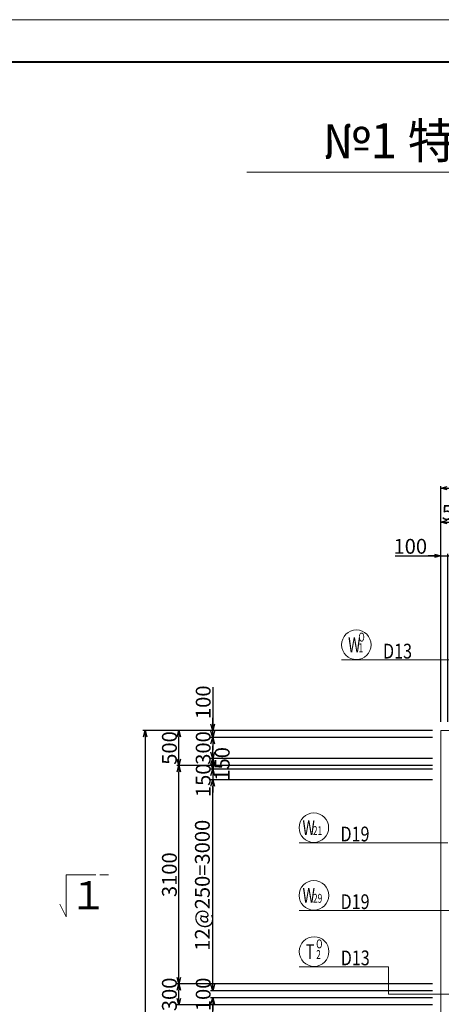
# Model space of a CAD drawing. Extents: x 80423 to 550813, y 123686 to 332097.
# Drawn here: x 118098 to 124083, y 318110 to 332097 of the extents above; entities that cross this region are included whole.
import ezdxf
from ezdxf.enums import TextEntityAlignment as Align

# ---------------------------------------------------------------- set-up
doc = ezdxf.new("R2010")
doc.units = 0
doc.layers.get('0').update_dxf_attribs({"linetype": 'CONTINUOUS', "lineweight": 20})
for name, color, linetype, lineweight in [('D-BAR-DIM', 4, 'CONTINUOUS', 13), ('D-BAR-TXT', 3, 'CONTINUOUS', 20), ('D-STR-DIM', 7, 'CONTINUOUS', 13), ('D-STRC', 3, 'CONTINUOUS', 20), ('図枠', 5, 'CONTINUOUS', 40), ('字', 2, 'CONTINUOUS', 20)]:
    doc.layers.add(name, color=color, linetype=linetype, lineweight=lineweight)
doc.layers.add('図枠補助', color=8, linetype='CONTINUOUS', lineweight=20, plot=False)
doc.styles.add('CW-scale60', font='txt', dxfattribs={"bigfont": 'bigfont.shx'})
doc.dimstyles.new('CW-scale60', dxfattribs={"dimscale": 60, "dimtxt": 3.5, "dimasz": 1.5, "dimexe": 0.5, "dimexo": 2, "dimgap": 0.5, "dimtad": 1, "dimdec": 0, "dimdsep": 46, "dimtxsty": 'Standard', "dimblk": 'OPEN30', "dimcen": 0, "dimclrd": 1, "dimclre": 1, "dimclrt": 3, "dimadec": 0, "dimazin": 0, "dimtfac": 1, "dimtdec": 0, "dimtix": 1, "dimtofl": 0, "dimtmove": 0, "dimatfit": 3, "dimldrblk": 'OPEN30', "dimfxl": 0, "dimtolj": 1, "dimtzin": 0, "dimarcsym": 0})

# ---------------------------------------------------------------- blocks, each defined once
blk = doc.blocks.new('_Open30')
at = {"color": 0, "linetype": 'ByBlock', "lineweight": -2}
for p, q in [((-1, 0.27), (0, 0)), ((0, 0), (-1, -0.27)), ((0, 0), (-1, 0))]:
    blk.add_line(p, q, dxfattribs=at)
blk = doc.blocks.new('*D817')
at = {"layer": 'D-STR-DIM', "color": 1, "lineweight": -2, "ltscale": 60}
for p, q in [((124078, 322121), (124078, 324991)), ((124168, 324961), (124488, 324961)), ((124578, 322121), (124578, 324991))]:
    blk.add_line(p, q, dxfattribs=at)
at = {"layer": 'D-STR-DIM', "color": 1, "lineweight": -2, "ltscale": 60, "xscale": 90, "yscale": 90, "zscale": 90, "rotation": 180}
blk.add_blockref('_Open30', (124078, 324961), dxfattribs=at)
at = {"layer": 'D-STR-DIM', "color": 1, "lineweight": -2, "ltscale": 60, "xscale": 90, "yscale": 90, "zscale": 90}
blk.add_blockref('_Open30', (124578, 324961), dxfattribs=at)
at = {"layer": 'D-STR-DIM', "color": 3, "ltscale": 60, "insert": (124328, 325096), "char_height": 210, "attachment_point": 5}
blk.add_mtext('\\A1;500', dxfattribs=at)
blk = doc.blocks.new('*D820')
at = {"layer": 'D-STR-DIM', "color": 1, "lineweight": -2, "ltscale": 60}
for p, q in [((124078, 322121), (124078, 325471)), ((124168, 325441), (130688, 325441)), ((130778, 322121), (130778, 325471))]:
    blk.add_line(p, q, dxfattribs=at)
at = {"layer": 'D-STR-DIM', "color": 1, "lineweight": -2, "ltscale": 60, "xscale": 90, "yscale": 90, "zscale": 90, "rotation": 180}
blk.add_blockref('_Open30', (124078, 325441), dxfattribs=at)
at = {"layer": 'D-STR-DIM', "color": 1, "lineweight": -2, "ltscale": 60, "xscale": 90, "yscale": 90, "zscale": 90}
blk.add_blockref('_Open30', (130778, 325441), dxfattribs=at)
at = {"layer": 'D-STR-DIM', "color": 3, "ltscale": 60, "insert": (127428, 325576), "char_height": 210, "attachment_point": 5}
blk.add_mtext('\\A1;6700', dxfattribs=at)
blk = doc.blocks.new('*D821')
at = {"layer": 'D-STR-DIM', "color": 1, "lineweight": -2, "ltscale": 60}
for p, q in [((124078, 322121), (124078, 324511)), ((124178, 322121), (124178, 324511)), ((123427, 324481), (124078, 324481)), ((123988, 324481), (123898, 324481)), ((124078, 324481), (124178, 324481)), ((124268, 324481), (124358, 324481))]:
    blk.add_line(p, q, dxfattribs=at)
at = {"layer": 'D-STR-DIM', "color": 1, "lineweight": -2, "ltscale": 60, "xscale": 90, "yscale": 90, "zscale": 90}
blk.add_blockref('_Open30', (124078, 324481), dxfattribs=at)
at = {"layer": 'D-STR-DIM', "color": 1, "lineweight": -2, "ltscale": 60, "xscale": 90, "yscale": 90, "zscale": 90, "rotation": 180}
blk.add_blockref('_Open30', (124178, 324481), dxfattribs=at)
at = {"layer": 'D-STR-DIM', "color": 3, "ltscale": 60, "insert": (123643, 324616), "char_height": 210, "attachment_point": 5}
blk.add_mtext('\\A1;100', dxfattribs=at)
blk = doc.blocks.new('*D945')
at = {"layer": 'D-STR-DIM', "color": 1, "lineweight": -2, "ltscale": 60}
for p, q in [((123958, 318401), (120328, 318401)), ((120358, 318191), (120358, 318311)), ((123958, 318101), (120328, 318101))]:
    blk.add_line(p, q, dxfattribs=at)
at = {"layer": 'D-STR-DIM', "color": 1, "lineweight": -2, "ltscale": 60, "xscale": 90, "yscale": 90, "zscale": 90}
for p, rotation in [((120358, 318401), 90), ((120358, 318101), 270)]:
    blk.add_blockref('_Open30', p, dxfattribs=dict(at, rotation=rotation))
at = {"layer": 'D-STR-DIM', "color": 3, "ltscale": 60, "insert": (120223, 318251), "char_height": 210, "attachment_point": 5, "rotation": 90}
blk.add_mtext('\\A1;300', dxfattribs=at)
blk = doc.blocks.new('*D946')
at = {"layer": 'D-STR-DIM', "color": 1, "lineweight": -2, "ltscale": 60}
for p, q in [((123958, 321501), (120328, 321501)), ((120358, 318491), (120358, 321411)), ((123958, 318401), (120328, 318401))]:
    blk.add_line(p, q, dxfattribs=at)
at = {"layer": 'D-STR-DIM', "color": 1, "lineweight": -2, "ltscale": 60, "xscale": 90, "yscale": 90, "zscale": 90}
for p, rotation in [((120358, 321501), 90), ((120358, 318401), 270)]:
    blk.add_blockref('_Open30', p, dxfattribs=dict(at, rotation=rotation))
at = {"layer": 'D-STR-DIM', "color": 3, "ltscale": 60, "insert": (120223, 319951), "char_height": 210, "attachment_point": 5, "rotation": 90}
blk.add_mtext('\\A1;3100', dxfattribs=at)
blk = doc.blocks.new('*D947')
at = {"layer": 'D-STR-DIM', "color": 1, "lineweight": -2, "ltscale": 60}
for p, q in [((123958, 322001), (120328, 322001)), ((120358, 321591), (120358, 321911)), ((123958, 321501), (120328, 321501))]:
    blk.add_line(p, q, dxfattribs=at)
at = {"layer": 'D-STR-DIM', "color": 1, "lineweight": -2, "ltscale": 60, "xscale": 90, "yscale": 90, "zscale": 90}
for p, rotation in [((120358, 322001), 90), ((120358, 321501), 270)]:
    blk.add_blockref('_Open30', p, dxfattribs=dict(at, rotation=rotation))
at = {"layer": 'D-STR-DIM', "color": 3, "ltscale": 60, "insert": (120223, 321751), "char_height": 210, "attachment_point": 5, "rotation": 90}
blk.add_mtext('\\A1;500', dxfattribs=at)
blk = doc.blocks.new('*D948')
at = {"layer": 'D-STR-DIM', "color": 1, "lineweight": -2, "ltscale": 60}
for p, q in [((123958, 322001), (119848, 322001)), ((119878, 321911), (119878, 304441)), ((123958, 304351), (119848, 304351))]:
    blk.add_line(p, q, dxfattribs=at)
at = {"layer": 'D-STR-DIM', "color": 1, "lineweight": -2, "ltscale": 60, "xscale": 90, "yscale": 90, "zscale": 90}
for p, rotation in [((119878, 322001), 90), ((119878, 304351), 270)]:
    blk.add_blockref('_Open30', p, dxfattribs=dict(at, rotation=rotation))
at = {"layer": 'D-STR-DIM', "color": 3, "ltscale": 60, "insert": (119743, 313176), "char_height": 210, "attachment_point": 5, "rotation": 90}
blk.add_mtext('\\A1;17650', dxfattribs=at)
blk = doc.blocks.new('*D958')
at = {"layer": 'D-STR-DIM', "color": 1, "lineweight": -2, "ltscale": 60}
for p, q in [((123958, 318201), (120808, 318201)), ((120838, 315291), (120838, 318111)), ((123958, 315201), (120808, 315201))]:
    blk.add_line(p, q, dxfattribs=at)
at = {"layer": 'D-STR-DIM', "color": 1, "lineweight": -2, "ltscale": 60, "xscale": 90, "yscale": 90, "zscale": 90}
for p, rotation in [((120838, 318201), 90), ((120838, 315201), 270)]:
    blk.add_blockref('_Open30', p, dxfattribs=dict(at, rotation=rotation))
at = {"layer": 'D-STR-DIM', "color": 3, "ltscale": 60, "insert": (120691, 316701), "char_height": 210, "attachment_point": 5, "rotation": 90}
blk.add_mtext('\\A1;24@125=3000', dxfattribs=at)
blk = doc.blocks.new('*D959')
at = {"layer": 'D-STR-DIM', "color": 1, "lineweight": -2, "ltscale": 60}
for p, q in [((120838, 318391), (120838, 318481)), ((123958, 318301), (120808, 318301)), ((123958, 318201), (120808, 318201)), ((120838, 318111), (120838, 318021))]:
    blk.add_line(p, q, dxfattribs=at)
at = {"layer": 'D-STR-DIM', "color": 1, "lineweight": -2, "ltscale": 60, "xscale": 90, "yscale": 90, "zscale": 90}
for p, rotation in [((120838, 318301), 270), ((120838, 318201), 90)]:
    blk.add_blockref('_Open30', p, dxfattribs=dict(at, rotation=rotation))
at = {"layer": 'D-STR-DIM', "color": 3, "ltscale": 60, "insert": (120703, 318251), "char_height": 210, "attachment_point": 5, "rotation": 90}
blk.add_mtext('\\A1;100', dxfattribs=at)
blk = doc.blocks.new('*D960')
at = {"layer": 'D-STR-DIM', "color": 1, "lineweight": -2, "ltscale": 60}
for p, q in [((123958, 321301), (120808, 321301)), ((120838, 318391), (120838, 321211)), ((123958, 318301), (120808, 318301))]:
    blk.add_line(p, q, dxfattribs=at)
at = {"layer": 'D-STR-DIM', "color": 1, "lineweight": -2, "ltscale": 60, "xscale": 90, "yscale": 90, "zscale": 90}
for p, rotation in [((120838, 321301), 90), ((120838, 318301), 270)]:
    blk.add_blockref('_Open30', p, dxfattribs=dict(at, rotation=rotation))
at = {"layer": 'D-STR-DIM', "color": 3, "ltscale": 60, "insert": (120691, 319801), "char_height": 210, "attachment_point": 5, "rotation": 90}
blk.add_mtext('\\A1;12@250=3000', dxfattribs=at)
blk = doc.blocks.new('*D961')
at = {"layer": 'D-STR-DIM', "color": 1, "lineweight": -2, "ltscale": 60}
for p, q in [((120838, 321541), (120838, 321631)), ((123958, 321451), (120808, 321451)), ((123958, 321301), (120808, 321301)), ((120838, 321211), (120838, 321121))]:
    blk.add_line(p, q, dxfattribs=at)
at = {"layer": 'D-STR-DIM', "color": 1, "lineweight": -2, "ltscale": 60, "xscale": 90, "yscale": 90, "zscale": 90}
for p, rotation in [((120838, 321451), 270), ((120838, 321301), 90)]:
    blk.add_blockref('_Open30', p, dxfattribs=dict(at, rotation=rotation))
at = {"layer": 'D-STR-DIM', "color": 3, "ltscale": 60, "insert": (120703, 321292), "char_height": 210, "attachment_point": 5, "rotation": 90}
blk.add_mtext('\\A1;150', dxfattribs=at)
blk = doc.blocks.new('*D962')
at = {"layer": 'D-STR-DIM', "color": 1, "lineweight": -2, "ltscale": 60}
for p, q in [((120838, 321691), (120838, 321781)), ((123958, 321601), (120808, 321601)), ((123958, 321451), (120808, 321451)), ((120838, 321361), (120838, 321271))]:
    blk.add_line(p, q, dxfattribs=at)
at = {"layer": 'D-STR-DIM', "color": 1, "lineweight": -2, "ltscale": 60, "xscale": 90, "yscale": 90, "zscale": 90}
for p, rotation in [((120838, 321601), 270), ((120838, 321451), 90)]:
    blk.add_blockref('_Open30', p, dxfattribs=dict(at, rotation=rotation))
at = {"layer": 'D-STR-DIM', "color": 3, "ltscale": 60, "insert": (120973, 321526), "char_height": 210, "attachment_point": 5, "rotation": 90}
blk.add_mtext('\\A1;150', dxfattribs=at)
blk = doc.blocks.new('*D963')
at = {"layer": 'D-STR-DIM', "color": 1, "lineweight": -2, "ltscale": 60}
for p, q in [((120838, 321991), (120838, 322081)), ((123958, 321901), (120808, 321901)), ((123958, 321601), (120808, 321601)), ((120838, 321511), (120838, 321421))]:
    blk.add_line(p, q, dxfattribs=at)
at = {"layer": 'D-STR-DIM', "color": 1, "lineweight": -2, "ltscale": 60, "xscale": 90, "yscale": 90, "zscale": 90}
for p, rotation in [((120838, 321901), 270), ((120838, 321601), 90)]:
    blk.add_blockref('_Open30', p, dxfattribs=dict(at, rotation=rotation))
at = {"layer": 'D-STR-DIM', "color": 3, "ltscale": 60, "insert": (120703, 321751), "char_height": 210, "attachment_point": 5, "rotation": 90}
blk.add_mtext('\\A1;300', dxfattribs=at)
blk = doc.blocks.new('*D964')
at = {"layer": 'D-STR-DIM', "color": 1, "lineweight": -2, "ltscale": 60}
for p, q in [((120838, 322617), (120838, 322001)), ((120838, 322091), (120838, 322181)), ((123958, 322001), (120808, 322001)), ((120838, 321901), (120838, 322001)), ((123958, 321901), (120808, 321901)), ((120838, 321811), (120838, 321721))]:
    blk.add_line(p, q, dxfattribs=at)
at = {"layer": 'D-STR-DIM', "color": 1, "lineweight": -2, "ltscale": 60, "xscale": 90, "yscale": 90, "zscale": 90}
for p, rotation in [((120838, 322001), 270), ((120838, 321901), 90)]:
    blk.add_blockref('_Open30', p, dxfattribs=dict(at, rotation=rotation))
at = {"layer": 'D-STR-DIM', "color": 3, "ltscale": 60, "insert": (120703, 322401), "char_height": 210, "attachment_point": 5, "rotation": 90}
blk.add_mtext('\\A1;100', dxfattribs=at)
blk = doc.blocks.new('*U1573')
at = {"layer": 'D-BAR-TXT', "color": 0, "ltscale": 60}
blk.add_circle((210, 216), 210, dxfattribs=at)
for s, height, width, p in [('W', 210, 0.7, (48.6, 111)), ('21', 126, 0.7, (195.6, 111)), ('21', 126, 0.7, (195.6, 111)), ('D19', 210, 0.8, (588, 21))]:
    blk.add_text(s, height=height, dxfattribs=dict(at, width=width)).set_placement(p)
blk = doc.blocks.new('*U1579')
at = {"layer": 'D-BAR-TXT', "color": 0, "ltscale": 60}
blk.add_circle((210, 216), 210, dxfattribs=at)
for s, height, width, p in [('W', 210, 0.7, (48.6, 111)), ('29', 126, 0.7, (195.6, 111)), ('29', 126, 0.7, (195.6, 111)), ('D19', 210, 0.8, (588, 21))]:
    blk.add_text(s, height=height, dxfattribs=dict(at, width=width)).set_placement(p)
blk = doc.blocks.new('*U1600')
at = {"layer": 'D-BAR-TXT', "color": 0, "ltscale": 60}
blk.add_circle((210, 216), 210, dxfattribs=at)
for s, height, width, p in [('T', 210, 0.7, (92.4, 111)), ('O', 126, 0.7, (239.4, 262.2)), ('2', 126, 0.7, (239.4, 111)), ('2', 126, 0.7, (239.4, 111)), ('D13', 210, 0.8, (588, 21))]:
    blk.add_text(s, height=height, dxfattribs=dict(at, width=width)).set_placement(p)
blk = doc.blocks.new('*U1605')
at = {"layer": 'D-BAR-TXT', "color": 0, "ltscale": 60}
blk.add_circle((210, 216), 210, dxfattribs=at)
for s, height, width, p in [('W', 210, 0.7, (92.4, 111)), ('O', 126, 0.7, (239.4, 262.2)), ('1', 126, 0.7, (239.4, 111)), ('1', 126, 0.7, (239.4, 111)), ('D13', 210, 0.8, (588, 21))]:
    blk.add_text(s, height=height, dxfattribs=dict(at, width=width)).set_placement(p)

msp = doc.modelspace()

# ---------------------------------------------------------------- linework, layer by layer
at = {"layer": 'D-BAR-DIM'}
for p, q in [((123735.8, 323001.3), (122667.6, 323001.3)), ((124327.6, 323001.3), (123735.8, 323001.3)), ((123932.4, 320403.3), (122064, 320403.3)), ((123958.5, 320403.3), (123932.4, 320403.3)), ((124177.6, 320403.3), (123958.5, 320403.3)), ((123333.5, 319441.7), (122065.1, 319441.7)), ((124024.7, 319441.7), (123333.5, 319441.7)), ((124477.6, 319441.7), (124024.7, 319441.7)), ((123336, 318643.2), (122067.6, 318643.2)), ((123336, 318253.1), (123336, 318643.2)), ((124772.6, 318253.1), (123336, 318253.1))]:
    msp.add_line(p, q, dxfattribs=at)
at = {"layer": 'D-STRC', "color": 3, "ltscale": 100}
for q in [(124077.6, 308066.1), (130777.6, 322001.1)]:
    msp.add_line((124077.6, 322001.1), q, dxfattribs=at)
at = {"layer": 'D-STRC', "ltscale": 60}
for p, q in [((118757.4, 319951.1), (118757.4, 319351.1)), ((118757.4, 319951.1), (119177.4, 319951.1)), ((119237.4, 319951.1), (119357.4, 319951.1)), ((118757.4, 319351.1), (118667.4, 319531.1))]:
    msp.add_line(p, q, dxfattribs=at)
at = {"layer": '図枠'}
msp.add_lwpolyline([(101300.2, 331498.4), (147852.7, 331498.4), (147852.7, 298445.9), (101300.2, 298445.9)], close=True, dxfattribs=at)
at = {"layer": '図枠補助', "ltscale": 50}
msp.add_lwpolyline([(148284.6, 297823.5), (100972.5, 297823.5), (100972.5, 332096.9), (148284.6, 332096.9)], close=True, dxfattribs=at)
at = {"layer": '字', "color": 2, "ltscale": 3}
msp.add_line((121324.7, 329930.1), (132106.7, 329930.1), dxfattribs=at)

# ---------------------------------------------------------------- block references
at = {"layer": 'D-BAR-TXT', "ltscale": 60}
for name, p in [('*U1605', (122667.6, 323001.3)), ('*U1573', (122064, 320403.3)), ('*U1579', (122065.1, 319441.7)), ('*U1600', (122067.6, 318643.2))]:
    msp.add_blockref(name, p, dxfattribs=at)

# ---------------------------------------------------------------- texts
at = {"layer": 'D-STRC', "ltscale": 60, "style": 'CW-scale60'}
msp.add_text('１', height=400, dxfattribs=at).set_placement((119072.3, 319659.1), align=Align.MIDDLE_CENTER)
at = {"layer": '字', "ltscale": 0.3, "insert": (126882.5, 330426), "char_height": 500, "attachment_point": 5}
msp.add_mtext('№1 特殊人孔 配筋図(１){\\H1.2x;\u3000\\H0.6667x;S=1:60}', dxfattribs=at)

# ---------------------------------------------------------------- dimensions: what is measured, and where the dimension line sits
at = {"layer": 'D-STR-DIM', "ltscale": 60}
for base, p2, picture, middle in [((130777.6, 325441.1), (130777.6, 322001.1), '*D820', (127427.6, 325576.1)), ((124577.6, 324961.1), (124577.6, 322001.1), '*D817', (124327.6, 325096.1))]:
    dim = msp.add_linear_dim(base=base, p1=(124077.6, 322001.1), p2=p2, dimstyle='CW-scale60', dxfattribs=at)
    dim.commit()
    dim.dimension.update_dxf_attribs({"geometry": picture, "text_midpoint": middle})
dim = msp.add_linear_dim(base=(124177.6, 324481.1), p1=(124077.6, 322001.1), p2=(124177.6, 322001.1), dimstyle='CW-scale60', override={"dimtmove": 1}, dxfattribs=at)
dim.commit()
dim.dimension.update_dxf_attribs({"geometry": '*D821', "text_midpoint": (123643, 324504.7), "dimtype": 160})
for base, p1, p2, override, picture, middle in [((120837.6, 322001.1), (124077.6, 321901.1), (124077.6, 322001.1), {"dimtmove": 1}, '*D964', (120822.2, 322401.4)), ((120837.6, 321601.1), (124077.6, 321451.1), (124077.6, 321601.1), {"dimtmove": 2}, '*D962', (120972.6, 321526.1)), ((120837.6, 321451.1), (124077.6, 321301.1), (124077.6, 321451.1), {"dimtmove": 2}, '*D961', (120702.6, 321292)), ((120357.6, 318401.1), (124077.6, 318101.1), (124077.6, 318401.1), {"dimtmove": 2}, '*D945', (120222.6, 318251.1)), ((120837.6, 318301.1), (124077.6, 318201.1), (124077.6, 318301.1), {"dimtmove": 2}, '*D959', (120702.6, 318251.1))]:
    dim = msp.add_linear_dim(base=base, p1=p1, p2=p2, angle=90, dimstyle='CW-scale60', override=override, dxfattribs=at)
    dim.commit()
    dim.dimension.update_dxf_attribs({"geometry": picture, "text_midpoint": middle, "dimtype": 160})
dim = msp.add_linear_dim(base=(119877.6, 304351.1), p1=(124077.6, 322001.1), p2=(124077.6, 304351.1), angle=90, dimstyle='CW-scale60', dxfattribs=at)
dim.commit()
dim.dimension.update_dxf_attribs({"geometry": '*D948', "text_midpoint": (119742.6, 313176.1)})
for base, p1, p2, picture, middle in [((120357.6, 322001.1), (124077.6, 321501.1), (124077.6, 322001.1), '*D947', (120222.6, 321751.1)), ((120837.6, 321901.1), (124077.6, 321601.1), (124077.6, 321901.1), '*D963', (120702.6, 321751.1)), ((120357.6, 321501.1), (124077.6, 318401.1), (124077.6, 321501.1), '*D946', (120222.6, 319951.1))]:
    dim = msp.add_linear_dim(base=base, p1=p1, p2=p2, angle=90, dimstyle='CW-scale60', override={"dimtmove": 1}, dxfattribs=at)
    dim.commit()
    dim.dimension.update_dxf_attribs({"geometry": picture, "text_midpoint": middle})
for base, p1, p2, text, override, picture, middle in [((120837.6, 321301.1), (124077.6, 318301.1), (124077.6, 321301.1), '12@250=<>', {"dimtmove": 2}, '*D960', (120691.4, 319801.1)), ((120837.6, 318201.1), (124077.6, 315201.1), (124077.6, 318201.1), '24@125=<>', {"dimtmove": 1}, '*D958', (120691.4, 316701.1))]:
    dim = msp.add_linear_dim(base=base, p1=p1, p2=p2, angle=90, text=text, dimstyle='CW-scale60', override=override, dxfattribs=at)
    dim.commit()
    dim.dimension.update_dxf_attribs({"geometry": picture, "text_midpoint": middle})

doc.saveas('drawing.dxf')
